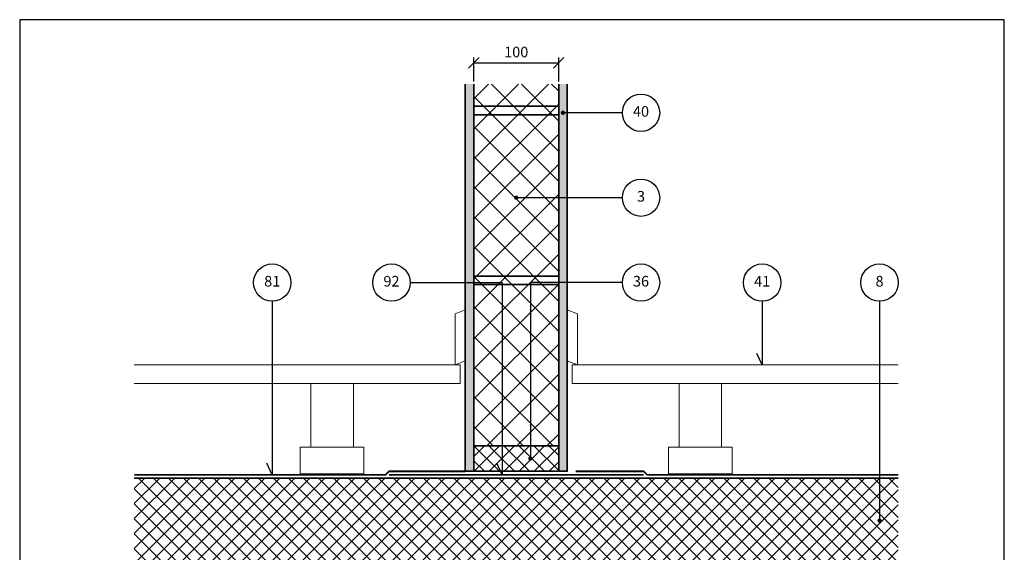
# Model space of a CAD drawing. Extents: x 100 to 1909, y 2 to 1402.
# Drawn here: x 100 to 1260, y 773 to 1400 of the extents above; entities that cross this region are included whole.
import ezdxf

# ---------------------------------------------------------------- set-up
doc = ezdxf.new("R2010")
doc.units = 0
doc.header["$MEASUREMENT"] = 0
doc.layers.get('0').update_dxf_attribs({"linetype": 'CONTINUOUS'})
doc.layers.get('DEFPOINTS').update_dxf_attribs({"linetype": 'CONTINUOUS'})
for name, color, linetype, lineweight in [('A09-H--', 7, 'CONTINUOUS', 25), ('A99---O', 8, 'CONTINUOUS', 18), ('A99--M-', 14, 'CONTINUOUS', 25), ('A99--S-', 8, 'CONTINUOUS', 13), ('A99--T-', 7, 'CONTINUOUS', 25), ('A99-A--', 33, 'CONTINUOUS', 35), ('A99-B--', 114, 'CONTINUOUS', 35), ('A99-L--', 113, 'CONTINUOUS', 25)]:
    doc.layers.add(name, color=color, linetype=linetype, lineweight=lineweight)
doc.styles.add('arial', font='ARIAL.TTF')
doc.dimstyles.new('ISO-25', dxfattribs={"dimtxt": 2.5, "dimasz": 2.5, "dimexe": 1.25, "dimexo": 0.625, "dimtad": 1, "dimtih": 1, "dimdec": 4, "dimdsep": 46, "dimtxsty": 'Standard', "dimcen": 2.5, "dimadec": 0, "dimazin": 0, "dimtfac": 1, "dimtdec": 4, "dimtmove": 0, "dimatfit": 3, "dimfxl": 0, "dimtvp": 1, "dimtolj": 1, "dimtzin": 0, "dimarcsym": 0})

# ---------------------------------------------------------------- blocks, each defined once
blk = doc.blocks.new('*X6')
at = {"color": 0}
for p, q in [((235, 777), (318, 860)), ((235, 794.7), (300.3, 860)), ((235, 812.4), (282.6, 860)), ((235, 830), (265, 860)), ((235, 847.7), (247.3, 860)), ((235.7, 760), (335.7, 860)), ((340, 760), (240, 860)), ((253.3, 760), (353.3, 860)), ((357.7, 760), (257.7, 860)), ((271, 760), (371, 860)), ((375.4, 760), (275.4, 860)), ((288.7, 760), (388.7, 860)), ((393.1, 760), (293.1, 860)), ((306.4, 760), (406.4, 860)), ((410.7, 760), (310.7, 860)), ((324.1, 760), (424.1, 860)), ((428.4, 760), (328.4, 860)), ((341.7, 760), (441.7, 860)), ((446.1, 760), (346.1, 860)), ((359.4, 760), (459.4, 860)), ((463.8, 760), (363.8, 860)), ((377.1, 760), (477.1, 860)), ((481.4, 760), (381.4, 860)), ((394.8, 760), (494.8, 860)), ((499.1, 760), (399.1, 860)), ((412.4, 760), (512.4, 860)), ((516.8, 760), (416.8, 860)), ((430.1, 760), (530.1, 860)), ((534.5, 760), (434.5, 860)), ((447.8, 760), (547.8, 860)), ((552.2, 760), (452.2, 860)), ((465.5, 760), (565.5, 860)), ((569.8, 760), (469.8, 860)), ((483.1, 760), (583.1, 860)), ((587.5, 760), (487.5, 860)), ((500.8, 760), (600.8, 860)), ((605.2, 760), (505.2, 860)), ((518.5, 760), (618.5, 860)), ((622.9, 760), (522.9, 860)), ((536.2, 760), (636.2, 860)), ((640.5, 760), (540.5, 860)), ((553.9, 760), (653.9, 860)), ((658.2, 760), (558.2, 860)), ((571.5, 760), (671.5, 860)), ((675.9, 760), (575.9, 860)), ((589.2, 760), (689.2, 860)), ((693.6, 760), (593.6, 860)), ((606.9, 760), (706.9, 860)), ((711.3, 760), (611.3, 860)), ((624.6, 760), (724.6, 860)), ((728.9, 760), (628.9, 860)), ((642.2, 760), (742.2, 860)), ((746.6, 760), (646.6, 860)), ((659.9, 760), (759.9, 860)), ((764.3, 760), (664.3, 860)), ((677.6, 760), (777.6, 860)), ((782, 760), (682, 860)), ((695.3, 760), (795.3, 860)), ((799.6, 760), (699.6, 860)), ((713, 760), (813, 860)), ((817.3, 760), (717.3, 860)), ((730.6, 760), (830.6, 860)), ((835, 760), (735, 860)), ((748.3, 760), (848.3, 860)), ((852.7, 760), (752.7, 860)), ((766, 760), (866, 860)), ((870.4, 760), (770.4, 860)), ((783.7, 760), (883.7, 860)), ((888, 760), (788, 860)), ((801.3, 760), (901.3, 860)), ((905.7, 760), (805.7, 860)), ((819, 760), (919, 860)), ((923.4, 760), (823.4, 860)), ((836.7, 760), (936.7, 860)), ((941.1, 760), (841.1, 860)), ((854.4, 760), (954.4, 860)), ((958.7, 760), (858.7, 860)), ((872.1, 760), (972.1, 860)), ((976.4, 760), (876.4, 860)), ((889.7, 760), (989.7, 860)), ((994.1, 760), (894.1, 860)), ((907.4, 760), (1007.4, 860)), ((1011.8, 760), (911.8, 860)), ((925.1, 760), (1025.1, 860)), ((1029.5, 760), (929.5, 860)), ((942.8, 760), (1042.8, 860)), ((1047.1, 760), (947.1, 860)), ((960.4, 760), (1060.4, 860)), ((1064.8, 760), (964.8, 860)), ((978.1, 760), (1078.1, 860)), ((1082.5, 760), (982.5, 860)), ((995.8, 760), (1095.8, 860)), ((1100.2, 760), (1000.2, 860)), ((1013.5, 760), (1113, 859.5)), ((1117.8, 760), (1017.8, 860)), ((1135, 760.5), (1035.5, 860)), ((1135, 778.2), (1053.2, 860)), ((1113, 817.9), (1070.9, 860)), ((1113, 835.6), (1088.6, 860)), ((1113, 853.2), (1106.2, 860)), ((1113, 841.8), (1131.2, 860)), ((1113, 859.5), (1113.5, 860)), ((1135, 848.9), (1123.9, 860)), ((322.3, 760), (235, 847.3)), ((1135, 831.2), (1113, 853.2)), ((1031.2, 760), (1113, 841.8)), ((1113, 824.2), (1135, 846.2)), ((1135, 813.6), (1113, 835.6)), ((304.7, 760), (235, 829.7)), ((1048.8, 760), (1113, 824.2)), ((1066.5, 760), (1135, 828.5)), ((1135, 795.9), (1113, 817.9)), ((287, 760), (235, 812)), ((1084.2, 760), (1135, 810.8)), ((269.3, 760), (235, 794.3)), ((1101.9, 760), (1135, 793.1)), ((251.6, 760), (235, 776.6)), ((1119.5, 760), (1135, 775.5))]:
    blk.add_line(p, q, dxfattribs=at)
blk = doc.blocks.new('*X4')
at = {"color": 0}
for p, q in [((635, 885.4), (647.6, 898)), ((665.2, 868), (635.2, 898)), ((635.3, 868), (665.3, 898)), ((668.3, 882.5), (652.8, 898)), ((668.3, 883.3), (683, 898)), ((700.5, 868), (670.5, 898)), ((670.7, 868), (700.7, 898)), ((701.7, 884.5), (688.2, 898)), ((702.8, 882.4), (718.4, 898)), ((735, 868.9), (705.9, 898)), ((706, 868), (735, 897)), ((735, 886.5), (723.5, 898)), ((653, 868), (668.3, 883.3)), ((682.8, 868), (668.3, 882.5)), ((688.4, 868), (702.2, 881.9)), ((702, 884.2), (701.7, 884.5)), ((718.2, 868), (702.9, 883.3)), ((647.5, 868), (635, 880.5)), ((723.7, 868), (735, 879.3))]:
    blk.add_line(p, q, dxfattribs=at)
blk = doc.blocks.new('_OBLIQUE')
at = {"color": 0, "linetype": 'ByBlock'}
blk.add_line((-0.5, -0.5), (0.5, 0.5), dxfattribs=at)
blk = doc.blocks.new('*D7')
at = {"layer": 'A99--M-', "color": 0, "lineweight": -2}
for p, q in [((635, 1327.3), (635, 1355.4)), ((635, 1349.1), (735, 1349.1)), ((735, 1327.3), (735, 1355.4))]:
    blk.add_line(p, q, dxfattribs=at)
at = {"layer": 'DEFPOINTS', "color": 0}
for p in [(735, 1349.1), (635, 1324.1), (735, 1324.1)]:
    blk.add_point(p, dxfattribs=at)
at = {"layer": 'A99--M-', "color": 0, "lineweight": -2, "xscale": 12.5, "yscale": 12.5, "zscale": 12.5, "rotation": 180}
blk.add_blockref('_OBLIQUE', (635, 1349.1), dxfattribs=at)
at = {"layer": 'A99--M-', "color": 0, "lineweight": -2, "xscale": 12.5, "yscale": 12.5, "zscale": 12.5}
blk.add_blockref('_OBLIQUE', (735, 1349.1), dxfattribs=at)
at = {"layer": 'A99--M-', "color": 0, "insert": (685, 1361.9), "char_height": 12.5, "attachment_point": 5, "style": 'arial'}
blk.add_mtext('\\A1;100', dxfattribs=at)

msp = doc.modelspace()

# ---------------------------------------------------------------- hatches: boundary and pattern name
at = {"layer": 'A99--S-'}
h = msp.add_hatch(dxfattribs=at)
h.set_pattern_fill('AR-SAND', color=256, scale=5, style=0)
h.paths.add_polyline_path([(635, 1324.1377), (625, 1324.1377), (625, 1090.33333), (635, 1090.33333)])
h.paths.add_polyline_path([(625, 868), (635, 868), (635, 1090.33333), (625, 1090.33333)])
h.paths.add_polyline_path([(735, 868), (745, 868), (745, 1090.33333), (735, 1090.33333)])
h.paths.add_polyline_path([(745, 1190.33333), (735, 1190.33333), (735, 1090.33333), (745, 1090.33333)])
h.paths.add_polyline_path([(745, 1290.33333), (741.25, 1290.33333, -1), (738.75, 1290.33333, -1), (741.25, 1290.33333), (745, 1290.33333), (745, 1324.1377), (735, 1324.1377), (735, 1190.33333), (745, 1190.33333)])
at = {"layer": 'A99--S-', "linetype": 'Continuous'}
h = msp.add_hatch(dxfattribs=at)
h.set_pattern_fill('ANSI37', color=256, scale=200, style=0)
h.paths.add_polyline_path([(735, 1324.1377), (673.09215, 1324.1377), (635, 1324.1377), (635, 1090.33333), (668.33333, 1090.33333), (668.33333, 898), (701.66667, 898), (701.66667, 1090.33333), (735, 1090.33333), (735, 1190.33333), (686.25, 1190.33333, -1), (683.75, 1190.33333, -1), (686.25, 1190.33333), (735, 1190.33333)])
h.paths.add_polyline_path([(735, 1090.33333), (701.66667, 1090.33333), (701.66667, 898), (735, 898)])
h.paths.add_polyline_path([(668.33333, 1090.33333), (635, 1090.33333), (635, 898), (668.33333, 898)])

# ---------------------------------------------------------------- linework, layer by layer
at = {"layer": 'A09-H--'}
msp.add_lwpolyline([(100, 240), (1260, 240), (1260, 1400), (100, 1400)], close=True, dxfattribs=at)
at = {"layer": 'A99---O'}
for points in [[(613, 993.33333), (613, 1053.33333), (625, 1058.33333), (625, 998.33333)], [(757, 993.33333), (757, 1053.33333), (745, 1058.33333), (745, 998.33333)], [(493.08192, 896.33333), (443.08192, 896.33333), (443.08192, 971.33333), (493.08192, 971.33333)], [(876.91808, 896.33333), (926.91808, 896.33333), (926.91808, 971.33333), (876.91808, 971.33333)], [(505.58192, 865), (430.58192, 865), (430.58192, 896.33333), (505.58192, 896.33333)], [(864.41808, 865), (939.41808, 865), (939.41808, 896.33333), (864.41808, 896.33333)]]:
    msp.add_lwpolyline(points, close=True, dxfattribs=at)
for points in [[(235, 971.33333), (619, 971.33333), (619, 993.33333), (235, 993.33333)], [(1135, 971.33333), (751, 971.33333), (751, 993.33333), (1135, 993.33333)]]:
    msp.add_lwpolyline(points, dxfattribs=at)
at = {"layer": 'A99--T-'}
for p, q in [((810, 1290.33333), (740, 1290.33333)), ((810, 1190.33333), (685, 1190.33333))]:
    msp.add_line(p, q, dxfattribs=at)
at = {"layer": 'A99--T-', "const_width": 2.5}
for points in [[(738.75, 1290.33333, 1), (741.25, 1290.33333, 1)], [(683.75, 1190.33333, 1), (686.25, 1190.33333, 1)], [(700.41667, 883, 1), (702.91667, 883, 1)], [(1111.75, 810, 1), (1114.25, 810, 1)]]:
    msp.add_lwpolyline(points, format="xyb", close=True, dxfattribs=at)
at = {"layer": 'A99--T-'}
for points in [[(560, 1090.33333), (668.33333, 1090.33333), (668.33333, 864), (661.99406, 877.59462)], [(810, 1090.33333), (701.66667, 1090.33333), (701.66667, 883)], [(397.5, 1068.33333), (397.5, 864), (391.16073, 877.59462)], [(974.75, 1068.33333), (974.75, 993.33333), (968.41073, 1006.92795)], [(1113, 1068.33333), (1113, 810)]]:
    msp.add_lwpolyline(points, dxfattribs=at)
for centre in [(832, 1290.33333), (832, 1190.33333), (397.5, 1090.33333), (538, 1090.33333), (832, 1090.33333), (974.75, 1090.33333), (1113, 1090.33333)]:
    msp.add_circle(centre, 22, dxfattribs=at)
at = {"layer": 'A99-A--', "const_width": 2}
for points in [[(625, 868), (535, 868), (531, 864), (235, 864)], [(535, 864), (835, 864)], [(755, 868), (835, 868), (839, 864), (1135, 864)]]:
    msp.add_lwpolyline(points, dxfattribs=at)
at = {"layer": 'A99-B--'}
for points in [[(635, 1324.1377), (635, 868), (625, 868), (625, 1324.1377)], [(735, 1324.1377), (735, 868), (745, 868), (745, 1324.1377)], [(235, 860), (1135, 860)]]:
    msp.add_lwpolyline(points, dxfattribs=at)
msp.add_lwpolyline([(635, 868), (735, 868), (735, 898), (635, 898)], close=True, dxfattribs=at)
at = {"layer": 'A99-L--'}
msp.add_lwpolyline([(635, 1324.1377), (635, 1298), (735, 1298), (735, 1324.1377)], dxfattribs=at)
for points in [[(635, 1288), (735, 1288), (735, 1298), (635, 1298)], [(635, 1098), (735, 1098), (735, 1288), (635, 1288)], [(635, 1088), (735, 1088), (735, 1098), (635, 1098)], [(635, 898), (735, 898), (735, 1088), (635, 1088)]]:
    msp.add_lwpolyline(points, close=True, dxfattribs=at)

# ---------------------------------------------------------------- block references
at = {"layer": 'A99--S-', "linetype": 'Continuous'}
for name in ['*X4', '*X6']:
    msp.add_blockref(name, (0, 0), dxfattribs=at)

# ---------------------------------------------------------------- texts
at = {"layer": 'A99--T-', "char_height": 12.5, "attachment_point": 5, "style": 'arial'}
for s, insert, width in [('40', (832, 1290.33333), 140.1881), ('3', (832, 1190.33333), 140.1881), ('81', (397.5, 1090.33333), 140.1881), ('92', (538, 1090.33333), 140.1881), ('36', (832, 1090.33333), 140.1881), ('{41}', (974.75, 1090.33333), 44.8886), ('8', (1113, 1090.33333), 140.1881)]:
    msp.add_mtext(s, dxfattribs=dict(at, insert=insert, width=width))

# ---------------------------------------------------------------- dimensions: what is measured, and where the dimension line sits
at = {"layer": 'A99--M-'}
dim = msp.add_linear_dim(base=(735, 1349.1377), p1=(635, 1324.1377), p2=(735, 1324.1377), dimstyle='ISO-25', override={"dimscale": 5, "dimtad": 0, "dimtih": 0, "dimtoh": 1, "dimtxsty": 'arial', "dimblk1": 'OBLIQUE', "dimblk2": 'OBLIQUE', "dimsah": 1}, dxfattribs=at)
dim.commit()
dim.dimension.update_dxf_attribs({"geometry": '*D7', "text_midpoint": (685, 1361.90203)})

doc.saveas('drawing.dxf')
